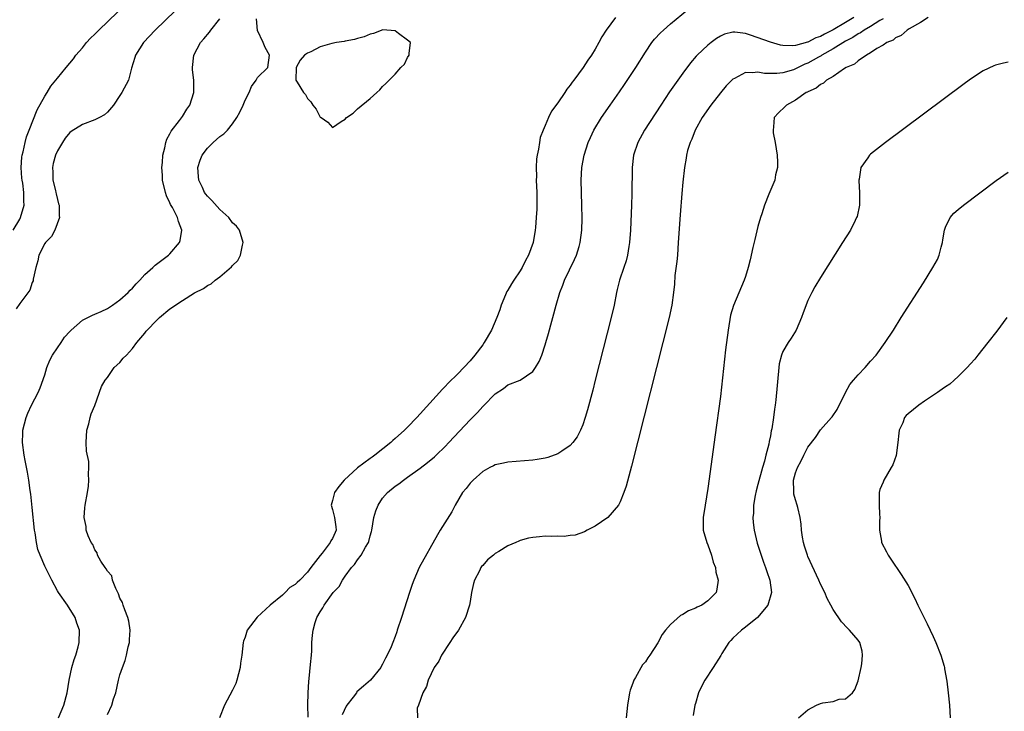
# Model space of a CAD drawing. Units: inches. Extents: x 2634000 to 2637000, y 1482000 to 1485000.
# Drawn here: x 2636111 to 2636268, y 1482398 to 1482509 of the extents above; entities that cross this region are included whole.
import ezdxf

# ---------------------------------------------------------------- set-up
doc = ezdxf.new("R2010")
doc.units = ezdxf.units.IN
doc.header["$MEASUREMENT"] = 0
doc.layers.add('LD26341482_2ft', color=194, linetype='Continuous')

msp = doc.modelspace()

# ---------------------------------------------------------------- linework, layer by layer
at = {"layer": 'LD26341482_2ft'}
for points, elevation in [([(2636109.94, 1482475), (2636111, 1482476.74), (2636111.13, 1482477), (2636111.69, 1482479), (2636111.63, 1482479.63), (2636111.66, 1482481), (2636111.47, 1482482.53), (2636111.36, 1482483), (2636111.33, 1482483.33), (2636111.23, 1482485), (2636111.35, 1482486.65), (2636111.39, 1482487), (2636111.53, 1482487.54), (2636111.83, 1482489), (2636112.06, 1482489.94), (2636112.47, 1482491), (2636113.77, 1482494.23), (2636115, 1482496.41), (2636115.37, 1482497), (2636115.97, 1482498.03), (2636116.76, 1482499), (2636117, 1482499.32), (2636118.43, 1482501), (2636119.59, 1482502.41), (2636119.98, 1482503), (2636121, 1482504.15), (2636121.68, 1482505), (2636122.32, 1482505.68), (2636123, 1482506.34), (2636123.64, 1482507), (2636135.52, 1482518.48)], 8108), ([(2636139, 1482513.18), (2636132.64, 1482507), (2636130.77, 1482505), (2636129.48, 1482503), (2636129.39, 1482502.61), (2636128.88, 1482500.88), (2636128.39, 1482499), (2636127.3, 1482497), (2636127, 1482496.52), (2636125.99, 1482495), (2636125, 1482493.86), (2636124.56, 1482493.44), (2636123.76, 1482493), (2636123, 1482492.64), (2636121, 1482491.88), (2636119.23, 1482490.77), (2636119, 1482490.61), (2636118.27, 1482489.73), (2636117.8, 1482489), (2636117, 1482487.67), (2636116.72, 1482487), (2636116.34, 1482485.66), (2636116.23, 1482485), (2636116.27, 1482484.27), (2636116.29, 1482483), (2636116.69, 1482481.31), (2636116.76, 1482481), (2636116.79, 1482480.79), (2636117, 1482479.92), (2636117.2, 1482479.2), (2636117.28, 1482479), (2636117.29, 1482477.29), (2636117.35, 1482477), (2636116.61, 1482475), (2636116.04, 1482473.96), (2636115.13, 1482473), (2636115, 1482472.83), (2636114.06, 1482471), (2636113.9, 1482470.1), (2636113.57, 1482469), (2636113.16, 1482467.16), (2636113.14, 1482466.86), (2636113, 1482466.64), (2636112.6, 1482465.4), (2636111, 1482463.24), (2636110.43, 1482462.43)], 8110), ([(2636206.24, 1482509), (2636204.73, 1482507), (2636204.06, 1482505.94), (2636203.59, 1482505), (2636203, 1482503.95), (2636202.39, 1482503), (2636201.79, 1482502.21), (2636201.04, 1482501), (2636199.57, 1482499), (2636199.32, 1482498.68), (2636199, 1482498.17), (2636198.46, 1482497.54), (2636198.13, 1482497), (2636197, 1482495.34), (2636196, 1482494), (2636195.53, 1482493), (2636195, 1482491.73), (2636194.67, 1482491), (2636194.21, 1482489.79), (2636194.08, 1482489), (2636193.93, 1482487.93), (2636193.71, 1482487), (2636193.62, 1482486.38), (2636193.55, 1482485), (2636193.58, 1482483.58), (2636193.57, 1482483), (2636193.63, 1482481), (2636193.63, 1482478.37), (2636193.57, 1482477), (2636193.44, 1482475.44), (2636193.41, 1482475), (2636193.07, 1482473), (2636192.33, 1482471), (2636191.86, 1482470.14), (2636191.32, 1482469), (2636191, 1482468.5), (2636189.97, 1482467), (2636189.59, 1482466.41), (2636189, 1482465.39), (2636188.84, 1482465.16), (2636188.65, 1482464.65), (2636187.96, 1482463), (2636187.73, 1482462.27), (2636187.28, 1482461), (2636186.4, 1482459), (2636185.23, 1482457), (2636185, 1482456.67), (2636183.72, 1482455), (2636183, 1482454.11), (2636181, 1482452.03), (2636179.5, 1482450.5), (2636179, 1482449.96), (2636178.52, 1482449.48), (2636178.11, 1482449), (2636174.46, 1482445), (2636173, 1482443.49), (2636172.51, 1482443), (2636171, 1482441.66), (2636170.64, 1482441.36), (2636170.29, 1482441), (2636167.76, 1482439), (2636167.32, 1482438.68), (2636167, 1482438.46), (2636165, 1482436.97), (2636162.87, 1482435), (2636162, 1482434), (2636161.31, 1482433), (2636161, 1482431.74), (2636160.78, 1482431), (2636161, 1482430.28), (2636161.29, 1482429), (2636161.52, 1482427.52), (2636161.57, 1482427), (2636161.39, 1482426.61), (2636161, 1482425.68), (2636160.71, 1482425.29), (2636160.62, 1482425), (2636159.31, 1482423.31), (2636159.03, 1482422.97), (2636157.55, 1482421), (2636157, 1482420.3), (2636155.78, 1482419), (2636155.36, 1482418.64), (2636155, 1482418.29), (2636154.19, 1482417.81), (2636153.44, 1482417), (2636153, 1482416.62), (2636151.03, 1482415), (2636148.94, 1482413.06), (2636147.37, 1482411), (2636147, 1482409.86), (2636146.78, 1482409.22), (2636146.68, 1482409), (2636146.49, 1482407), (2636146.29, 1482405.71), (2636146.22, 1482405), (2636145.67, 1482403), (2636145.51, 1482402.49), (2636145, 1482401.42), (2636144.58, 1482400.58), (2636143.74, 1482399), (2636142.92, 1482397)], 8116), ([(2636157.1, 1482397.1), (2636157.06, 1482399), (2636157.12, 1482401), (2636157.2, 1482402.8), (2636157.26, 1482403.26), (2636157.49, 1482405.49), (2636157.62, 1482407), (2636157.67, 1482407.67), (2636157.71, 1482409), (2636157.8, 1482410.2), (2636157.89, 1482411), (2636158.22, 1482412.22), (2636158.47, 1482413), (2636159, 1482413.91), (2636159.44, 1482414.56), (2636159.64, 1482415), (2636161.11, 1482417), (2636162.04, 1482417.96), (2636162.56, 1482419), (2636163, 1482419.64), (2636164.01, 1482421), (2636164.51, 1482421.49), (2636165, 1482422.25), (2636165.58, 1482423), (2636166.25, 1482424.25), (2636166.73, 1482425), (2636166.8, 1482425.2), (2636167, 1482426.09), (2636167.23, 1482426.77), (2636167.28, 1482427), (2636167.6, 1482429), (2636167.93, 1482430.07), (2636168.27, 1482431), (2636169, 1482432.09), (2636169.77, 1482433), (2636171, 1482434.04), (2636171.58, 1482434.42), (2636172.32, 1482435), (2636173, 1482435.45), (2636175, 1482436.93), (2636176.18, 1482437.82), (2636177.27, 1482438.73), (2636177.56, 1482439), (2636179, 1482440.37), (2636179.61, 1482441), (2636183, 1482444.64), (2636184.17, 1482445.83), (2636185, 1482446.78), (2636185.12, 1482446.88), (2636187, 1482448.81), (2636188.34, 1482449.66), (2636189, 1482450.22), (2636191.01, 1482450.99), (2636193, 1482452.36), (2636193.45, 1482453), (2636194.02, 1482453.97), (2636194.43, 1482455), (2636195, 1482456.63), (2636195.11, 1482457), (2636195.54, 1482458.46), (2636196.76, 1482463), (2636197.34, 1482465), (2636197.81, 1482466.19), (2636198.08, 1482467), (2636199.69, 1482470.31), (2636199.99, 1482471), (2636200.4, 1482472.4), (2636200.59, 1482473), (2636200.83, 1482475), (2636200.88, 1482476.88), (2636200.85, 1482479), (2636200.73, 1482483), (2636200.83, 1482485), (2636201.22, 1482487), (2636201.87, 1482489), (2636202.21, 1482489.79), (2636202.78, 1482491), (2636203.99, 1482493), (2636205.38, 1482495), (2636206.88, 1482497.12), (2636207.69, 1482498.31), (2636209.48, 1482501), (2636211, 1482503.48), (2636212.02, 1482505), (2636212.46, 1482505.54), (2636213.42, 1482506.58), (2636213.88, 1482507), (2636215, 1482507.97), (2636217.75, 1482510.25)], 8118), ([(2636244.32, 1482509), (2636243, 1482508.21), (2636241, 1482507.06), (2636239.64, 1482506.36), (2636239, 1482505.99), (2636238.26, 1482505.74), (2636237, 1482505.08), (2636236.93, 1482505.07), (2636235, 1482504.55), (2636234.48, 1482504.48), (2636233, 1482504.54), (2636232.6, 1482504.6), (2636231, 1482505.04), (2636227.8, 1482506.2), (2636227, 1482506.44), (2636225.33, 1482506.67), (2636225, 1482506.67), (2636223.67, 1482506.33), (2636223, 1482506.03), (2636222.37, 1482505.63), (2636221.54, 1482505), (2636221, 1482504.57), (2636219.3, 1482503), (2636219.15, 1482502.85), (2636218.23, 1482501.77), (2636217, 1482500.11), (2636214.87, 1482497.13), (2636213.46, 1482495), (2636210.87, 1482491), (2636209.78, 1482489), (2636209.13, 1482487), (2636208.88, 1482485), (2636208.82, 1482480.82), (2636208.76, 1482479), (2636208.6, 1482475), (2636208.47, 1482473), (2636208.36, 1482472.36), (2636208.16, 1482471), (2636207.92, 1482470.08), (2636207.56, 1482469), (2636206.87, 1482467), (2636206.52, 1482465.48), (2636206.39, 1482465), (2636206, 1482463), (2636205.53, 1482461), (2636203, 1482451.01), (2636202.59, 1482449.41), (2636201.75, 1482446.25), (2636201.38, 1482445), (2636201, 1482443.87), (2636200.63, 1482443), (2636200.09, 1482441.91), (2636199.39, 1482441), (2636199, 1482440.54), (2636197.65, 1482439.65), (2636197, 1482439.19), (2636195.39, 1482438.61), (2636195, 1482438.51), (2636193.72, 1482438.28), (2636193, 1482438.18), (2636189, 1482437.86), (2636188.3, 1482437.7), (2636187, 1482437.45), (2636186.72, 1482437.28), (2636186.15, 1482437), (2636185, 1482436.38), (2636183.45, 1482435), (2636183, 1482434.53), (2636182.35, 1482433.65), (2636181.79, 1482433), (2636180.6, 1482431), (2636180.05, 1482429.95), (2636178.2, 1482427), (2636177.75, 1482426.25), (2636174.84, 1482421), (2636173.98, 1482419), (2636173.72, 1482418.28), (2636173.28, 1482417), (2636172.01, 1482413), (2636171.35, 1482411), (2636171.25, 1482410.75), (2636171, 1482410.01), (2636170.62, 1482409), (2636170.35, 1482408.35), (2636169.74, 1482407), (2636169.46, 1482406.54), (2636169, 1482405.56), (2636168.79, 1482405.21), (2636168.69, 1482405), (2636167.04, 1482403), (2636165.94, 1482402.06), (2636164.88, 1482401.12), (2636164.82, 1482401), (2636164.29, 1482400.29), (2636163.28, 1482399), (2636163.17, 1482398.83), (2636162.55, 1482397.45)], 8120), ([(2636256.19, 1482509), (2636255, 1482508.19), (2636253.2, 1482507.2), (2636252.87, 1482507), (2636251.89, 1482506.11), (2636251, 1482505.75), (2636250.6, 1482505.4), (2636249.63, 1482505), (2636249, 1482504.56), (2636248.03, 1482504.03), (2636247, 1482503.34), (2636246.37, 1482503), (2636245, 1482502.06), (2636244.44, 1482501.56), (2636243.09, 1482501), (2636242.85, 1482500.86), (2636241, 1482499.57), (2636239.97, 1482499), (2636239.48, 1482498.52), (2636239, 1482498.31), (2636238.32, 1482497.68), (2636237, 1482497.14), (2636236.92, 1482497.08), (2636236.73, 1482497), (2636235, 1482495.78), (2636233.54, 1482495), (2636233.28, 1482494.72), (2636232.26, 1482493.74), (2636231.61, 1482493), (2636231.5, 1482491.5), (2636231.41, 1482491), (2636231.46, 1482490.54), (2636231.73, 1482489), (2636232.05, 1482487), (2636232.11, 1482485.89), (2636232.1, 1482485), (2636231.82, 1482483.82), (2636231.68, 1482483), (2636230.88, 1482481.12), (2636230.75, 1482480.75), (2636230.04, 1482479), (2636229.61, 1482477.61), (2636229.39, 1482477), (2636229, 1482475.58), (2636228.48, 1482473.52), (2636228.2, 1482472.2), (2636227.74, 1482470.26), (2636227.42, 1482469), (2636227, 1482467.59), (2636226.8, 1482467), (2636225.08, 1482462.92), (2636224.63, 1482461.37), (2636224.23, 1482459), (2636223.84, 1482455.84), (2636223, 1482448.4), (2636222.1, 1482441.9), (2636221.21, 1482435.21), (2636221, 1482433.64), (2636220.54, 1482431), (2636220.24, 1482429), (2636220.25, 1482428.25), (2636220.24, 1482427), (2636220.82, 1482425), (2636221, 1482424.63), (2636221.56, 1482423), (2636221.86, 1482421.86), (2636222.19, 1482421), (2636222.26, 1482420.26), (2636222.62, 1482419), (2636222.45, 1482417.55), (2636222.3, 1482417), (2636221, 1482415.68), (2636220.01, 1482415), (2636219.3, 1482414.7), (2636219, 1482414.52), (2636217.89, 1482414.11), (2636217, 1482413.5), (2636216.64, 1482413.36), (2636215, 1482411.92), (2636214.2, 1482411), (2636213.68, 1482410.32), (2636213, 1482408.98), (2636211.74, 1482407), (2636211.42, 1482406.58), (2636211, 1482405.94), (2636210.57, 1482405.43), (2636209.44, 1482403.44), (2636209.17, 1482403), (2636209, 1482402.51), (2636208.59, 1482401.41), (2636208.48, 1482401), (2636208.16, 1482399), (2636207.91, 1482397)], 8124), ([(2636117.18, 1482397), (2636118.04, 1482399), (2636118.55, 1482401), (2636118.9, 1482403), (2636119.34, 1482405), (2636119.68, 1482406.32), (2636119.93, 1482407), (2636120.31, 1482408.31), (2636120.48, 1482409), (2636120.54, 1482411), (2636120.14, 1482412.14), (2636119.87, 1482413), (2636118.62, 1482415), (2636117.2, 1482417), (2636117, 1482417.3), (2636116.12, 1482419), (2636115.72, 1482419.72), (2636115, 1482421.22), (2636114.23, 1482423), (2636113.9, 1482423.9), (2636113.66, 1482425), (2636113.43, 1482426.57), (2636113.35, 1482427), (2636113, 1482430.62), (2636112.77, 1482432.77), (2636112.67, 1482433.33), (2636112.44, 1482435), (2636112.25, 1482436.25), (2636111.85, 1482438.15), (2636111.7, 1482439), (2636111.42, 1482441), (2636111.49, 1482442.51), (2636111.49, 1482443), (2636112, 1482445), (2636112.27, 1482445.73), (2636112.87, 1482447), (2636113.92, 1482449), (2636114.24, 1482449.76), (2636115, 1482451.86), (2636115.33, 1482453), (2636115.82, 1482454.18), (2636116.21, 1482455), (2636117, 1482456.15), (2636117.61, 1482457), (2636118.14, 1482457.86), (2636119, 1482458.78), (2636119.23, 1482459), (2636121, 1482460.59), (2636121.85, 1482461), (2636122.6, 1482461.4), (2636123, 1482461.56), (2636124, 1482462), (2636125, 1482462.47), (2636125.82, 1482463), (2636127, 1482463.85), (2636128.32, 1482465), (2636128.63, 1482465.37), (2636129, 1482465.71), (2636129.6, 1482466.4), (2636130.19, 1482467), (2636131, 1482467.88), (2636132.28, 1482469), (2636132.63, 1482469.37), (2636134.79, 1482471), (2636135, 1482471.22), (2636136.53, 1482473), (2636136.64, 1482473.36), (2636136.92, 1482475), (2636136.35, 1482476.35), (2636136.22, 1482477), (2636135.39, 1482478.61), (2636135.1, 1482479.1), (2636135, 1482479.38), (2636134.46, 1482480.46), (2636134.29, 1482481), (2636133.83, 1482483), (2636133.81, 1482483.81), (2636133.71, 1482485), (2636133.8, 1482485.8), (2636133.84, 1482487), (2636134.17, 1482488.17), (2636134.32, 1482489), (2636134.48, 1482489.52), (2636135, 1482490.39), (2636135.17, 1482490.83), (2636136.51, 1482492.51), (2636137, 1482493.18), (2636137.68, 1482494.32), (2636138.16, 1482495), (2636138.81, 1482497), (2636138.82, 1482497.18), (2636138.82, 1482499), (2636138.63, 1482500.63), (2636138.6, 1482501), (2636138.82, 1482503), (2636139.9, 1482505), (2636140.42, 1482505.58), (2636141.33, 1482506.67), (2636141.55, 1482507), (2636143, 1482508.81)], 8112), ([(2636125, 1482397.53), (2636125.71, 1482399), (2636126, 1482400), (2636126.33, 1482401), (2636126.78, 1482403), (2636127, 1482403.85), (2636127.4, 1482405), (2636127.86, 1482406.14), (2636128.06, 1482407), (2636128.34, 1482408.34), (2636128.51, 1482409), (2636128.51, 1482409.49), (2636128.62, 1482411), (2636128.45, 1482412.45), (2636128.29, 1482413), (2636127.77, 1482414.23), (2636127.53, 1482415), (2636127.41, 1482415.41), (2636127, 1482416.11), (2636126.79, 1482416.79), (2636126.33, 1482417.67), (2636125.84, 1482419), (2636125.69, 1482419.69), (2636125, 1482420.46), (2636124.83, 1482420.83), (2636124.67, 1482421), (2636123.94, 1482422.06), (2636123.43, 1482423), (2636123.35, 1482423.35), (2636123, 1482423.83), (2636122.68, 1482424.68), (2636122.39, 1482425), (2636121.91, 1482426.09), (2636121.63, 1482427), (2636121.6, 1482427.6), (2636121.3, 1482429), (2636121.42, 1482430.58), (2636121.47, 1482431), (2636121.84, 1482433), (2636121.98, 1482434.02), (2636122.05, 1482435), (2636121.98, 1482435.98), (2636122.03, 1482437), (2636122.01, 1482437.99), (2636121.65, 1482439.65), (2636121.62, 1482441), (2636121.72, 1482443), (2636122.03, 1482444.03), (2636122.23, 1482445), (2636122.42, 1482445.58), (2636123, 1482446.96), (2636124.04, 1482449.96), (2636124.66, 1482451), (2636125, 1482451.4), (2636126.11, 1482453), (2636127, 1482453.84), (2636127.5, 1482454.5), (2636128.04, 1482455), (2636129, 1482456.05), (2636129.73, 1482457), (2636131, 1482458.53), (2636131.19, 1482458.81), (2636133, 1482460.69), (2636133.34, 1482461), (2636135, 1482462.43), (2636137, 1482463.74), (2636138.95, 1482464.95), (2636140.37, 1482465.63), (2636141, 1482466.13), (2636141.58, 1482466.42), (2636142.24, 1482467), (2636143, 1482467.53), (2636144.86, 1482469.14), (2636145, 1482469.36), (2636145.84, 1482470.16), (2636146.26, 1482471), (2636146.58, 1482472.58), (2636146.71, 1482473), (2636146.11, 1482475), (2636145.64, 1482475.64), (2636145, 1482476.17), (2636144.41, 1482477), (2636143, 1482478.31), (2636141.72, 1482479.72), (2636141, 1482480.43), (2636140.73, 1482480.73), (2636140.55, 1482481), (2636140.2, 1482481.8), (2636139.6, 1482483), (2636139.56, 1482483.56), (2636139.48, 1482485), (2636139.81, 1482486.19), (2636140.15, 1482487), (2636141, 1482488.13), (2636141.92, 1482489), (2636143, 1482489.95), (2636143.59, 1482490.41), (2636144.2, 1482491), (2636145, 1482492.01), (2636145.72, 1482493), (2636146.15, 1482493.85), (2636146.69, 1482495), (2636147, 1482495.76), (2636147.65, 1482497), (2636148.05, 1482497.95), (2636148.81, 1482499), (2636149, 1482499.41), (2636150.67, 1482501), (2636150.9, 1482503), (2636150.22, 1482504.22), (2636149.92, 1482505), (2636149, 1482506.94), (2636148.82, 1482508.82)], 8114), ([(2636249, 1482508.79), (2636248.51, 1482508.51), (2636247, 1482507.59), (2636246, 1482507), (2636245.41, 1482506.58), (2636245, 1482506.38), (2636244.17, 1482505.83), (2636243, 1482505.22), (2636241, 1482504), (2636239.24, 1482503), (2636239.1, 1482502.9), (2636238.67, 1482502.67), (2636237, 1482501.73), (2636236.48, 1482501.52), (2636235, 1482500.78), (2636234.66, 1482500.66), (2636233, 1482500.16), (2636232.03, 1482500.03), (2636230.04, 1482500.04), (2636229, 1482500.26), (2636228.14, 1482500.14), (2636227, 1482500.2), (2636225.26, 1482499.26), (2636225, 1482499.15), (2636223.93, 1482498.07), (2636223, 1482496.96), (2636221.47, 1482495), (2636220.1, 1482493), (2636218.98, 1482491), (2636218.44, 1482489.56), (2636218.14, 1482489), (2636217.74, 1482487.74), (2636217.57, 1482487), (2636217.52, 1482486.48), (2636217.24, 1482485), (2636217, 1482482.66), (2636216.85, 1482480.85), (2636216.54, 1482477.46), (2636216.27, 1482473), (2636216.13, 1482471), (2636216.03, 1482469.97), (2636215.74, 1482467.74), (2636215.65, 1482466.35), (2636215.51, 1482465), (2636215.24, 1482463), (2636214.8, 1482461), (2636208.78, 1482437.22), (2636207.94, 1482434.06), (2636207.58, 1482433), (2636207, 1482431.55), (2636206.69, 1482431), (2636205, 1482429), (2636203, 1482427.66), (2636201.71, 1482427), (2636201.26, 1482426.74), (2636199.78, 1482426.22), (2636199, 1482426.14), (2636198.02, 1482425.98), (2636197, 1482426.05), (2636196.04, 1482425.96), (2636195, 1482426.02), (2636194.09, 1482425.91), (2636193, 1482425.84), (2636192.3, 1482425.7), (2636191, 1482425.34), (2636190.75, 1482425.25), (2636190.31, 1482425), (2636189, 1482424.48), (2636187.58, 1482423.58), (2636187, 1482423.24), (2636186.71, 1482423), (2636185.74, 1482422.26), (2636185, 1482421.35), (2636184.82, 1482421.18), (2636184.72, 1482421), (2636184.48, 1482420.48), (2636183.68, 1482419), (2636183.52, 1482418.48), (2636183.19, 1482417), (2636183, 1482415.61), (2636182.88, 1482415), (2636182.23, 1482413), (2636181.13, 1482411), (2636180.22, 1482409.78), (2636179.74, 1482409), (2636178.42, 1482407), (2636177.96, 1482406.04), (2636177.26, 1482405), (2636176.28, 1482403), (2636176.03, 1482401.97), (2636175.42, 1482401), (2636174.73, 1482399), (2636174.54, 1482398.54), (2636174.56, 1482397)], 8122), ([(2636269, 1482501.87), (2636268.28, 1482501.72), (2636267, 1482501.38), (2636266.73, 1482501.27), (2636265, 1482500.46), (2636263, 1482499.14), (2636261.77, 1482498.23), (2636249.38, 1482489), (2636247, 1482487.14), (2636246.85, 1482487), (2636246.56, 1482486.56), (2636245.44, 1482485), (2636245.17, 1482483.17), (2636245.12, 1482483), (2636245.11, 1482482.89), (2636245.22, 1482481), (2636245.23, 1482479), (2636244.84, 1482477.16), (2636244.78, 1482477), (2636244.53, 1482476.53), (2636243.77, 1482475), (2636242.52, 1482473), (2636239, 1482467.44), (2636238.09, 1482465.91), (2636237.62, 1482465), (2636237, 1482463.73), (2636236.24, 1482461.76), (2636235.98, 1482461), (2636235.11, 1482459), (2636234.3, 1482457.7), (2636233.82, 1482457), (2636233, 1482455.59), (2636232.75, 1482455), (2636232.4, 1482453.6), (2636232.33, 1482453), (2636231.85, 1482447.85), (2636231.75, 1482447), (2636231.63, 1482446.37), (2636231.49, 1482445), (2636231.23, 1482443.23), (2636231.13, 1482442.87), (2636231, 1482442.07), (2636230.81, 1482441.19), (2636230.74, 1482440.74), (2636230.27, 1482439), (2636230.06, 1482438.06), (2636229.72, 1482437), (2636229, 1482434.31), (2636228.7, 1482433.3), (2636228.55, 1482432.55), (2636228.28, 1482431), (2636228.28, 1482429.72), (2636228.2, 1482429), (2636228.24, 1482428.24), (2636228.42, 1482427), (2636228.9, 1482424.9), (2636229.5, 1482423), (2636229.88, 1482421.89), (2636230.22, 1482421), (2636230.4, 1482420.4), (2636230.88, 1482419), (2636231.15, 1482417), (2636230.56, 1482415), (2636228.95, 1482413.05), (2636227, 1482411.47), (2636226.35, 1482411), (2636225, 1482409.71), (2636224.65, 1482409.36), (2636224.32, 1482409), (2636223.24, 1482407.24), (2636223.07, 1482406.93), (2636221.86, 1482405), (2636220.51, 1482403), (2636220, 1482402), (2636219.5, 1482401), (2636219, 1482399.28), (2636218.92, 1482399), (2636218.64, 1482397.36)], 8126), ([(2636235.47, 1482397), (2636237, 1482398.26), (2636238.34, 1482399), (2636239, 1482399.28), (2636239.39, 1482399.39), (2636241, 1482399.61), (2636241.97, 1482399.97), (2636243, 1482400.02), (2636244.1, 1482401), (2636244.51, 1482401.49), (2636245, 1482402.9), (2636245.49, 1482405), (2636245.62, 1482405.62), (2636245.74, 1482407), (2636245.66, 1482407.66), (2636245.28, 1482409), (2636245, 1482409.42), (2636243.66, 1482411), (2636243.31, 1482411.31), (2636242.35, 1482412.35), (2636241, 1482414.31), (2636240.65, 1482415), (2636240.08, 1482416.08), (2636239.71, 1482417), (2636239, 1482418.35), (2636238.73, 1482419), (2636237, 1482422.76), (2636236.9, 1482423), (2636236.46, 1482424.46), (2636236.28, 1482425), (2636236.11, 1482425.89), (2636235.96, 1482427), (2636235.93, 1482427.93), (2636235.77, 1482429), (2636235.36, 1482430.64), (2636235.29, 1482431), (2636235, 1482431.87), (2636234.76, 1482432.76), (2636234.73, 1482433), (2636234.76, 1482433.24), (2636234.71, 1482435), (2636235, 1482436.17), (2636235.3, 1482437), (2636235.93, 1482438.07), (2636236.35, 1482439), (2636237, 1482440.3), (2636238.2, 1482441.8), (2636239, 1482443.06), (2636240.74, 1482445), (2636240.86, 1482445.14), (2636241.68, 1482446.32), (2636243.01, 1482449), (2636243.71, 1482450.29), (2636244.26, 1482451), (2636245, 1482451.86), (2636246.12, 1482453), (2636247, 1482454.01), (2636247.89, 1482455), (2636249.33, 1482457), (2636250.65, 1482459), (2636251.92, 1482461), (2636255.44, 1482466.56), (2636256.98, 1482469), (2636257.68, 1482470.32), (2636257.97, 1482471), (2636258.28, 1482472.28), (2636258.49, 1482473), (2636258.55, 1482473.45), (2636258.83, 1482475), (2636259, 1482475.49), (2636259.73, 1482477), (2636260.3, 1482477.7), (2636261, 1482478.3), (2636261.84, 1482479), (2636267.08, 1482482.92), (2636269, 1482484.28)], 8128), ([(2636268.77, 1482461), (2636267.17, 1482458.83), (2636265.74, 1482457), (2636264.14, 1482455), (2636263.65, 1482454.35), (2636263, 1482453.63), (2636262.46, 1482453), (2636261, 1482451.58), (2636260.38, 1482451), (2636259.65, 1482450.35), (2636259, 1482449.95), (2636258.47, 1482449.53), (2636257.7, 1482449), (2636255.65, 1482447.65), (2636254.7, 1482447), (2636253, 1482445.61), (2636252.68, 1482445.32), (2636252.45, 1482445), (2636252.14, 1482444.14), (2636251.6, 1482443), (2636251.5, 1482442.5), (2636251.35, 1482441), (2636251.07, 1482438.93), (2636250.55, 1482437.45), (2636250.31, 1482437), (2636249.12, 1482435), (2636249, 1482434.66), (2636248.51, 1482433.49), (2636248.37, 1482433), (2636248.4, 1482432.4), (2636248.37, 1482431), (2636248.45, 1482429.55), (2636248.47, 1482429), (2636248.41, 1482428.41), (2636248.43, 1482427), (2636248.74, 1482425.26), (2636248.77, 1482425), (2636249.54, 1482423.54), (2636249.8, 1482423), (2636251, 1482421.25), (2636251.15, 1482421), (2636251.92, 1482419.92), (2636253, 1482418.14), (2636254.06, 1482416.06), (2636254.56, 1482415), (2636256.03, 1482412.03), (2636257, 1482409.98), (2636257.45, 1482409), (2636258.26, 1482407), (2636258.77, 1482405.24), (2636258.82, 1482405), (2636258.82, 1482404.82), (2636259.17, 1482402.83), (2636259.4, 1482401), (2636259.62, 1482399), (2636259.75, 1482397)], 8130)]:
    msp.add_lwpolyline(points, dxfattribs=dict(at, elevation=elevation))
at = {"layer": 'LD26341482_2ft', "elevation": 8114}
msp.add_lwpolyline([(2636161.61, 1482505), (2636160.86, 1482504.86), (2636159, 1482504.3), (2636157.5, 1482503.5), (2636157, 1482503.28), (2636156.51, 1482503), (2636155.8, 1482502.2), (2636155.16, 1482501), (2636155.15, 1482499), (2636155.33, 1482498.67), (2636156.34, 1482497), (2636156.67, 1482496.67), (2636157, 1482496.07), (2636157.54, 1482495.54), (2636157.87, 1482495), (2636158.37, 1482494.37), (2636159, 1482493.09), (2636159.19, 1482493), (2636160.25, 1482492.25), (2636161, 1482491.43), (2636162.37, 1482492.37), (2636163, 1482492.76), (2636163.22, 1482493), (2636164.28, 1482493.72), (2636165, 1482494.41), (2636167, 1482496.04), (2636168.08, 1482497), (2636168.55, 1482497.45), (2636169, 1482497.96), (2636169.54, 1482498.46), (2636170.02, 1482499), (2636171, 1482499.94), (2636171.93, 1482501), (2636172.48, 1482501.52), (2636173, 1482502.59), (2636173.26, 1482503), (2636173.26, 1482503.26), (2636173.44, 1482505), (2636173, 1482505.37), (2636171.56, 1482506.44), (2636171, 1482506.89), (2636169.02, 1482507.02), (2636167.55, 1482506.45), (2636167, 1482506.36), (2636166.06, 1482505.94), (2636165, 1482505.67), (2636164.51, 1482505.49), (2636163, 1482505.24), (2636162.83, 1482505.17)], close=True, dxfattribs=at)

doc.saveas('drawing.dxf')
